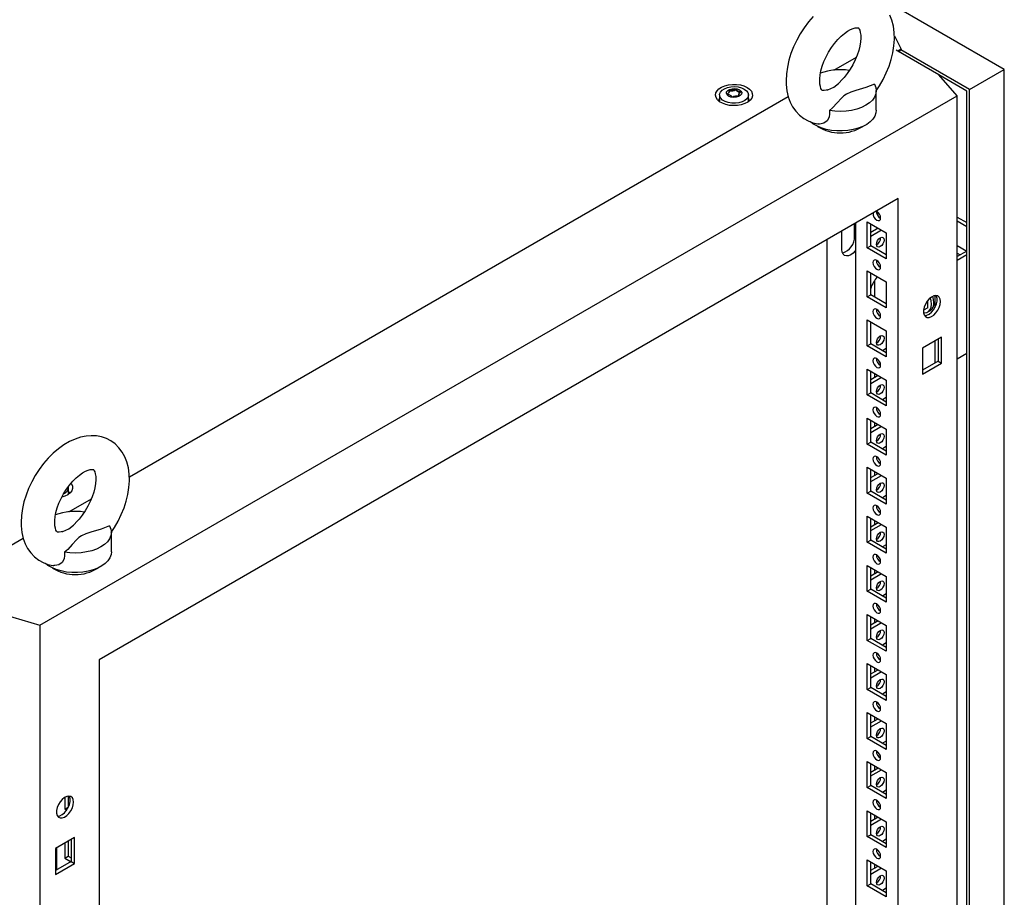
# Model space of a CAD drawing. Units: millimetres. Extents: x 0 to 420, y 0 to 297.
# Drawn here: x 346 to 380, y 202 to 232 of the extents above; entities that cross this region are included whole.
import ezdxf

# ---------------------------------------------------------------- set-up
doc = ezdxf.new("R2010")
doc.units = ezdxf.units.MM

msp = doc.modelspace()

# ---------------------------------------------------------------- linework, layer by layer
at = {"color": 7, "linetype": 'Continuous', "lineweight": 25}
for p, q in [((380.11722, 230.4371), (321.48628, 264.28402)), ((376.30615, 231.60706), (376.54633, 231.13788)), ((377.84858, 230.25004), (376.37429, 231.10113)), ((376.54633, 231.13788), (376.42848, 231.06985)), ((376.44321, 231.06134), (376.54633, 231.12087)), ((376.49329, 231.03243), (376.49329, 231.09025)), ((378.90924, 229.73975), (376.53157, 231.11235)), ((376.54633, 231.12087), (376.54633, 231.13788)), ((374.21286, 230.41646), (374.99202, 230.86626)), ((378.90924, 229.73975), (380.11722, 230.4371)), ((380.11722, 110.20146), (380.11722, 230.4371)), ((378.48505, 229.52892), (377.84858, 230.25004)), ((378.82085, 229.68871), (377.84867, 230.24994)), ((375.6809, 229.02546), (375.6809, 229.70591)), ((378.90924, 109.50412), (378.90924, 229.73975)), ((346.68867, 211.17326), (378.48505, 229.52892)), ((349.78918, 216.31697), (372.62607, 229.50042)), ((370.24805, 229.55274), (370.24805, 229.3486)), ((370.57882, 229.63025), (370.57882, 229.67278)), ((370.91728, 229.5773), (370.91728, 229.53477)), ((371.24805, 229.3486), (371.24805, 229.55274)), ((378.48505, 107.0478), (378.48505, 229.52892)), ((378.82085, 109.65721), (378.82085, 229.68871)), ((370.25061, 229.31943), (370.24805, 229.3486)), ((371.24805, 229.3486), (371.24564, 229.3203)), ((376.43437, 225.96351), (348.73935, 209.97552)), ((376.43437, 110.62712), (376.43437, 225.96351)), ((375.72726, 225.50031), (375.72726, 225.37299)), ((378.48505, 225.32333), (378.82085, 225.12948)), ((374.92882, 224.65159), (374.92882, 225.09437)), ((374.96091, 224.97676), (374.93738, 225.09932)), ((374.96123, 224.97658), (374.96091, 224.97676)), ((374.96123, 225.11308), (374.96123, 172.20777)), ((375.36781, 225.15707), (376.02778, 224.77608)), ((375.36781, 224.25888), (375.36781, 225.15707)), ((375.48566, 224.32692), (375.48566, 225.08904)), ((375.48567, 224.79635), (375.73917, 224.9427)), ((375.72726, 224.94957), (375.72726, 224.93582)), ((378.48505, 225.18726), (378.82085, 224.99341)), ((374.48688, 224.19236), (374.48688, 224.83879)), ((375.48567, 224.66028), (375.85702, 224.87466)), ((375.75487, 224.55029), (375.83038, 224.59388)), ((376.02778, 224.77608), (376.02778, 223.87789)), ((373.97128, 171.78936), (373.97128, 224.5416)), ((375.36781, 224.25888), (375.48566, 224.32692)), ((376.02778, 223.87789), (375.36781, 224.25888)), ((376.02778, 224.01396), (375.48566, 224.32692)), ((378.48505, 224.3367), (378.82073, 224.14292)), ((378.82085, 224.14298), (378.48505, 223.94913)), ((378.48505, 224.06457), (378.58503, 224.00685)), ((378.82085, 224.00692), (378.48505, 223.81306)), ((375.36781, 223.45595), (376.02778, 223.07496)), ((375.36781, 222.55775), (375.36781, 223.45595)), ((375.48566, 222.62579), (375.48566, 223.38792)), ((375.62119, 223.12571), (375.62119, 222.54755)), ((376.02778, 223.07496), (376.02778, 222.17676)), ((375.36781, 222.55775), (375.48566, 222.62579)), ((376.02778, 222.17676), (375.36781, 222.55775)), ((376.02778, 222.31283), (375.48566, 222.62579)), ((377.71206, 222.59855), (377.71206, 222.18416)), ((375.98668, 222.33656), (376.02778, 222.36029)), ((377.46557, 222.17739), (377.46557, 222.43052)), ((377.46557, 222.17739), (377.32045, 222.09362)), ((377.46675, 222.0315), (377.55513, 222.08252)), ((375.36781, 221.75482), (376.02778, 221.37383)), ((375.36781, 220.85663), (375.36781, 221.75482)), ((375.48566, 220.92466), (375.48566, 221.68679)), ((376.02778, 221.37383), (376.02778, 220.47564)), ((377.94286, 221.15938), (377.2829, 220.77839)), ((377.94286, 220.26119), (377.94286, 221.15938)), ((375.36781, 220.85663), (375.48566, 220.92466)), ((376.02778, 220.47564), (375.36781, 220.85663)), ((376.02778, 220.6117), (375.48566, 220.92466)), ((377.71206, 221.02615), (377.71206, 220.26402)), ((377.82501, 221.09135), (377.82501, 220.32923)), ((376.02778, 220.76806), (375.89237, 220.68988)), ((377.2829, 220.77839), (377.2829, 219.8802)), ((378.48505, 220.41081), (378.82085, 220.60467)), ((377.82501, 220.32923), (377.2829, 220.01627)), ((377.2829, 219.8802), (377.94286, 220.26119)), ((377.82501, 220.32923), (377.94286, 220.26119)), ((375.36781, 220.0537), (376.02778, 219.67271)), ((375.36781, 219.1555), (375.36781, 220.0537)), ((375.48566, 219.22354), (375.48566, 219.98566)), ((375.48567, 219.69297), (375.73917, 219.83931)), ((375.62119, 219.90742), (375.62119, 219.77121)), ((375.48567, 219.5569), (375.85702, 219.77128)), ((376.02778, 219.67271), (376.02778, 218.77451)), ((375.36781, 219.1555), (375.48566, 219.22354)), ((376.02778, 218.77451), (375.36781, 219.1555)), ((376.02778, 218.91058), (375.48566, 219.22354)), ((376.02778, 219.06692), (375.89237, 218.98875)), ((375.36781, 218.35257), (376.02778, 217.97158)), ((375.36781, 217.45438), (375.36781, 218.35257)), ((375.48566, 217.52241), (375.48566, 218.28454)), ((375.48567, 217.99184), (375.73917, 218.13819)), ((375.62119, 218.20629), (375.62119, 218.07008)), ((375.48567, 217.85578), (375.85702, 218.07016)), ((376.02778, 217.97158), (376.02778, 217.07339)), ((375.36781, 217.45438), (375.48566, 217.52241)), ((376.02778, 217.07339), (375.36781, 217.45438)), ((376.02778, 217.20945), (375.48566, 217.52241)), ((376.02778, 217.3658), (375.89237, 217.28762)), ((375.36781, 216.65144), (376.02778, 216.27045)), ((375.36781, 215.75325), (375.36781, 216.65144)), ((375.48566, 215.82129), (375.48566, 216.58341)), ((375.48567, 216.29072), (375.73917, 216.43706)), ((375.62119, 216.50517), (375.62119, 216.36895)), ((375.48567, 216.15465), (375.85702, 216.36903)), ((376.02778, 216.27045), (376.02778, 215.37226)), ((347.67782, 215.7418), (347.67527, 215.71263)), ((347.67782, 215.7418), (347.67782, 215.94594)), ((375.36781, 215.75325), (375.48566, 215.82129)), ((376.02778, 215.37226), (375.36781, 215.75325)), ((376.02778, 215.50833), (375.48566, 215.82129)), ((347.69635, 215.1088), (348.47551, 215.5586)), ((376.02778, 215.66467), (375.89237, 215.5865)), ((375.36781, 214.95032), (376.02778, 214.56933)), ((375.36781, 214.05212), (375.36781, 214.95032)), ((375.48566, 214.12015), (375.48566, 214.88229)), ((375.48567, 214.58959), (375.73917, 214.73593)), ((375.62119, 214.80404), (375.62119, 214.66783)), ((349.16439, 213.71781), (349.16439, 214.39826)), ((375.48567, 214.45352), (375.85702, 214.6679)), ((376.02778, 214.56933), (376.02778, 213.67113)), ((343.59542, 212.74138), (346.10957, 214.19277)), ((375.36781, 214.05212), (375.48566, 214.12015)), ((376.02778, 213.67113), (375.36781, 214.05212)), ((376.02778, 213.80719), (375.48566, 214.12015)), ((376.02778, 213.96355), (375.89237, 213.88537)), ((375.36781, 213.24919), (376.02778, 212.8682)), ((375.36781, 212.35099), (375.36781, 213.24919)), ((375.48566, 212.41903), (375.48566, 213.18115)), ((375.48567, 212.88846), (375.73917, 213.03481)), ((375.62119, 213.10292), (375.62119, 212.9667)), ((375.48567, 212.75239), (375.85702, 212.96677)), ((376.02778, 212.8682), (376.02778, 211.97)), ((375.36781, 212.35099), (375.48566, 212.41903)), ((376.02778, 211.97), (375.36781, 212.35099)), ((376.02778, 212.10607), (375.48566, 212.41903)), ((376.02778, 212.26242), (375.89237, 212.18425)), ((345.43952, 211.54068), (346.68867, 211.17326)), ((375.36781, 211.54807), (376.02778, 211.16708)), ((375.36781, 210.64987), (375.36781, 211.54807)), ((375.48566, 210.7179), (375.48566, 211.48003)), ((375.48567, 211.18734), (375.73917, 211.33368)), ((375.48567, 211.05127), (375.85702, 211.26565)), ((375.62119, 211.40179), (375.62119, 211.26558)), ((346.68867, 211.17326), (346.68867, 88.69214)), ((376.02778, 211.16708), (376.02778, 210.26888)), ((375.36781, 210.64987), (375.48566, 210.7179)), ((376.02778, 210.26888), (375.36781, 210.64987)), ((376.02778, 210.40494), (375.48566, 210.7179)), ((376.02778, 210.56129), (375.89237, 210.48312)), ((348.73935, 209.97552), (348.73935, 94.63913)), ((375.36781, 209.84693), (376.02778, 209.46594)), ((375.36781, 208.94874), (375.36781, 209.84693)), ((375.48566, 209.01678), (375.48566, 209.7789)), ((375.48567, 209.48621), (375.73917, 209.63256)), ((375.48567, 209.35014), (375.85702, 209.56452)), ((375.62119, 209.70066), (375.62119, 209.56445)), ((376.02778, 209.46594), (376.02778, 208.56775)), ((375.36781, 208.94874), (375.48566, 209.01678)), ((376.02778, 208.56775), (375.36781, 208.94874)), ((376.02778, 208.70382), (375.48566, 209.01678)), ((376.02778, 208.86016), (375.89237, 208.78199)), ((375.36781, 208.14581), (376.02778, 207.76482)), ((375.36781, 207.24762), (375.36781, 208.14581)), ((375.48566, 207.31565), (375.48566, 208.07778)), ((375.48567, 207.78508), (375.73917, 207.93143)), ((375.48567, 207.64902), (375.85702, 207.8634)), ((375.62119, 207.99954), (375.62119, 207.86332)), ((376.02778, 207.76482), (376.02778, 206.86663)), ((375.36781, 207.24762), (375.48566, 207.31565)), ((376.02778, 206.86663), (375.36781, 207.24762)), ((376.02778, 207.00269), (375.48566, 207.31565)), ((376.02778, 207.15904), (375.89237, 207.08087)), ((375.36781, 206.44468), (376.02778, 206.06369)), ((375.36781, 205.54648), (375.36781, 206.44468)), ((375.48566, 205.61452), (375.48566, 206.37665)), ((375.48567, 206.08395), (375.73917, 206.2303)), ((375.48567, 205.94788), (375.85702, 206.16226)), ((375.62119, 206.29841), (375.62119, 206.16219)), ((376.02778, 206.06369), (376.02778, 205.16549)), ((375.36781, 205.54648), (375.48566, 205.61452)), ((376.02778, 205.16549), (375.36781, 205.54648)), ((376.02778, 205.30156), (375.48566, 205.61452)), ((347.55495, 205.209), (347.55495, 204.8006)), ((347.6728, 205.25158), (347.6728, 204.86863)), ((376.02778, 205.45791), (375.89237, 205.37974)), ((347.55495, 204.8006), (347.6728, 204.86863)), ((347.55495, 204.8006), (347.61629, 204.76518)), ((347.6728, 204.86863), (347.67608, 204.86674)), ((375.36781, 204.74356), (376.02778, 204.36257)), ((375.36781, 203.84536), (375.36781, 204.74356)), ((375.48566, 203.91339), (375.48566, 204.67552)), ((375.48567, 204.38283), (375.73917, 204.52917)), ((375.48567, 204.24676), (375.85702, 204.46114)), ((375.62119, 204.59729), (375.62119, 204.46107)), ((376.02778, 204.36257), (376.02778, 203.46437)), ((347.89083, 203.81071), (347.23086, 203.42972)), ((347.89083, 202.91252), (347.89083, 203.81071)), ((375.36781, 203.84536), (375.48566, 203.91339)), ((376.02778, 203.46437), (375.36781, 203.84536)), ((376.02778, 203.60044), (375.48566, 203.91339)), ((376.02778, 203.75679), (375.89237, 203.67861)), ((347.23086, 203.42972), (347.23086, 202.53153)), ((347.26621, 203.45014), (347.26621, 202.688)), ((347.55495, 203.61682), (347.55495, 203.09948)), ((347.6728, 203.68485), (347.6728, 203.16751)), ((347.77298, 203.74268), (347.77298, 202.98056)), ((347.55495, 203.09948), (347.6728, 203.16751)), ((347.55495, 203.09948), (347.76696, 202.97708)), ((347.6728, 203.16751), (347.77297, 203.10968)), ((347.77298, 202.98056), (347.23086, 202.6676)), ((347.23086, 202.53153), (347.89083, 202.91252)), ((347.77298, 202.98056), (347.89083, 202.91252)), ((375.36781, 203.04243), (376.02778, 202.66144)), ((375.36781, 202.14423), (375.36781, 203.04243)), ((375.48566, 202.21227), (375.48566, 202.97439)), ((375.48567, 202.6817), (375.73917, 202.82805)), ((375.48567, 202.54563), (375.85702, 202.76001)), ((375.62119, 202.89615), (375.62119, 202.75994)), ((376.02778, 202.66144), (376.02778, 201.76324)), ((375.36781, 202.14423), (375.48566, 202.21227)), ((376.02778, 201.76324), (375.36781, 202.14423)), ((376.02778, 201.89931), (375.48566, 202.21227)), ((376.02778, 202.05566), (375.89237, 201.97748))]:
    msp.add_line(p, q, dxfattribs=at)
at = {"color": 8, "linetype": 'Continuous', "lineweight": 18}
msp.add_line((374.96123, 224.63288), (374.92882, 224.65159), dxfattribs=at)
at = {"color": 7, "linetype": 'Continuous', "lineweight": 25, "flags": 128}
for points in [[(373.49192, 232.27106), (373.32998, 232.08394), (373.18, 231.88379), (373.04319, 231.67264), (372.92071, 231.45252), (372.81373, 231.2254), (372.72339, 230.99336), (372.65083, 230.75826), (372.59719, 230.52195), (372.56372, 230.28627), (372.55179, 230.0466), (372.55179, 230.0466)], [(375.67339, 229.69547), (375.79054, 229.87068), (375.91617, 230.08905), (376.02658, 230.31486), (376.12056, 230.54601), (376.19701, 230.78061), (376.2548, 231.01681), (376.29268, 231.25279), (376.30933, 231.48662), (376.30327, 231.71605), (376.27317, 231.9378), (376.21841, 232.14762), (376.14889, 232.32173)], [(373.71846, 230.0466), (373.72021, 230.11139), (373.73381, 230.246), (373.76198, 230.39356), (373.80547, 230.55072), (373.86428, 230.71358), (373.93771, 230.87805), (374.02447, 231.04008), (374.12267, 231.19573), (374.22986, 231.34123), (374.34311, 231.47318), (374.45912, 231.58876), (374.57425, 231.68579), (374.68457, 231.76287), (374.78601, 231.81962), (374.87462, 231.85693), (374.94689, 231.8771), (375.00013, 231.88395), (375.03372, 231.88269), (375.0503, 231.87883), (375.05798, 231.87481), (375.06911, 231.86396), (375.08614, 231.83866), (375.10611, 231.79454), (375.12624, 231.72346), (375.13965, 231.63112), (375.1431, 231.51903), (375.13409, 231.38979), (375.11091, 231.24627), (375.07258, 231.09189), (375.01884, 230.93049), (374.95018, 230.7661), (374.86769, 230.60281), (374.77307, 230.4446), (374.66857, 230.2953), (374.56072, 230.16303)], [(372.55179, 230.0466), (372.55528, 229.92111), (372.58007, 229.69833), (372.62952, 229.48558), (372.69463, 229.30769), (372.77773, 229.14604), (372.88969, 228.98658), (373.01934, 228.85059), (373.16344, 228.7392), (373.31932, 228.65252), (373.48464, 228.59036), (373.6571, 228.55249), (373.68858, 228.55003)], [(373.97374, 229.72921), (373.93705, 229.71721), (373.87724, 229.70642), (373.8372, 229.7056), (373.81549, 229.70913), (373.8063, 229.71283), (373.79649, 229.72103), (373.78118, 229.7413), (373.76162, 229.77965), (373.74032, 229.84513), (373.72481, 229.93203), (373.71854, 230.03304), (373.71846, 230.0466)], [(373.97394, 229.72853), (373.99773, 229.73557), (374.20876, 229.82417), (374.37516, 229.95158), (374.50668, 230.09974), (374.56242, 230.1617)], [(371.20125, 229.81436), (371.28808, 229.75201), (371.34965, 229.68033), (371.3831, 229.60269), (371.38685, 229.52271), (371.36074, 229.44414), (371.30597, 229.37064), (371.22512, 229.30566), (371.12196, 229.25223), (371.00131, 229.21286), (370.86883, 229.18937), (370.7307, 229.18288), (370.59337, 229.19368), (370.46328, 229.22127), (370.34651, 229.26436), (370.24851, 229.32094), (370.17387, 229.38835), (370.12608, 229.46345), (370.10737, 229.54272), (370.11862, 229.62246), (370.1593, 229.69895), (370.2275, 229.76859), (370.32005, 229.82814), (370.43262, 229.87482), (370.55993, 229.90644), (370.69604, 229.92151), (370.83457, 229.91935), (370.96907, 229.90004), (371.09323, 229.86449), (371.20125, 229.81436)], [(371.1016, 229.75684), (371.17842, 229.69967), (371.2282, 229.63327), (371.2478, 229.56181), (371.23601, 229.48977), (371.19355, 229.4217), (371.1231, 229.36186), (371.02909, 229.31401), (370.91742, 229.28116), (370.7951, 229.26538), (370.66983, 229.26765), (370.54947, 229.28784), (370.4416, 229.32467), (370.35297, 229.37583), (370.28917, 229.43811), (370.2542, 229.50759), (370.25027, 229.57991), (370.27761, 229.65052), (370.33451, 229.71498), (370.41739, 229.76926), (370.52105, 229.80992), (370.63898, 229.83443), (370.76376, 229.84124), (370.88755, 229.82992), (371.00257, 229.80119), (371.1016, 229.75684)], [(370.93661, 229.72964), (370.98973, 229.68585), (371.0137, 229.63421), (371.00563, 229.58095), (370.96649, 229.53249), (370.901, 229.49469), (370.81707, 229.47209), (370.72481, 229.46743), (370.63535, 229.48127), (370.55949, 229.51193), (370.50637, 229.55573), (370.4824, 229.60737), (370.49047, 229.66063), (370.52961, 229.70909), (370.5951, 229.74689), (370.67903, 229.76949), (370.77129, 229.77415), (370.86075, 229.76031), (370.93661, 229.72964)], [(370.97343, 229.65565), (370.96983, 229.65965), (370.96331, 229.66327), (370.95441, 229.66667), (370.92706, 229.67467), (370.86335, 229.70196), (370.83232, 229.73481), (370.82552, 229.74183), (370.81842, 229.74722), (370.81059, 229.75047), (370.80391, 229.75124), (370.79651, 229.75058), (370.78841, 229.74874), (370.74958, 229.73447), (370.7016, 229.72087), (370.64827, 229.7188), (370.60228, 229.71994), (370.59367, 229.7192), (370.5867, 229.71764), (370.58157, 229.71505), (370.57743, 229.70955), (370.57607, 229.70221), (370.57715, 229.68786), (370.5779, 229.65781), (370.54636, 229.61578), (370.52631, 229.59736), (370.52258, 229.59129), (370.52267, 229.58593), (370.52627, 229.58193), (370.53279, 229.57831), (370.54169, 229.57491), (370.56904, 229.56691), (370.63276, 229.53962), (370.66378, 229.50677), (370.67058, 229.49975), (370.67768, 229.49436), (370.68551, 229.4911), (370.69219, 229.49034), (370.69959, 229.491), (370.70768, 229.49284), (370.74652, 229.50711), (370.7945, 229.5207), (370.84783, 229.52278), (370.89383, 229.52163), (370.90243, 229.52238), (370.90941, 229.52394), (370.91453, 229.52653), (370.91867, 229.53202), (370.92003, 229.53936), (370.91895, 229.55372), (370.9182, 229.58377), (370.94974, 229.6258), (370.96979, 229.64422), (370.97352, 229.65029), (370.97343, 229.65565)], [(370.97343, 229.62162), (370.96983, 229.62562), (370.96331, 229.62924), (370.95441, 229.63264), (370.92706, 229.64064), (370.86335, 229.66793), (370.83232, 229.70078), (370.82552, 229.7078), (370.81842, 229.71319), (370.81059, 229.71645), (370.80391, 229.71721), (370.79651, 229.71655), (370.78841, 229.71471), (370.74958, 229.70044), (370.7016, 229.68684), (370.64827, 229.68477), (370.60228, 229.68592), (370.59367, 229.68517), (370.5867, 229.68361), (370.58157, 229.68102), (370.57743, 229.67553), (370.57607, 229.66818), (370.57618, 229.6667)], [(375.62234, 229.9242), (375.32303, 229.8114), (374.97192, 229.7095), (374.79901, 229.65335), (374.64433, 229.58269), (374.55025, 229.51795), (374.47123, 229.44451), (374.32464, 229.27626), (374.16752, 229.11138), (374.05277, 229.01811)], [(375.62234, 229.9242), (375.66663, 229.81461), (375.68088, 229.70238), (375.66473, 229.59024), (375.61858, 229.48091), (375.54355, 229.37705), (375.44145, 229.28119), (375.31478, 229.19565), (375.16662, 229.12253), (375.00056, 229.06359), (374.82065, 229.02027), (374.63127, 228.99363), (374.437, 228.98431), (374.2426, 228.99253), (374.05277, 229.01811)], [(370.23064, 229.33439), (370.23854, 229.4025), (370.24805, 229.42675)], [(371.24805, 229.42675), (371.2651, 229.36666), (371.26547, 229.33439)], [(375.6809, 229.02546), (375.66968, 228.92899), (375.62965, 228.82095), (375.56152, 228.71771), (375.4669, 228.62168), (375.34799, 228.53512), (375.20758, 228.46005), (375.04897, 228.39824), (374.87588, 228.35112), (374.69235, 228.31981), (374.50269, 228.30504), (374.31135, 228.30716), (374.12282, 228.32611), (373.9415, 228.36145), (373.77166, 228.41236), (373.61727, 228.47764), (373.48195, 228.55576), (373.39797, 228.61907)], [(374.05277, 229.01811), (374.06145, 228.89735), (374.04295, 228.77832), (373.97294, 228.65218), (373.85658, 228.57012), (373.7186, 228.54589), (373.6891, 228.55331)], [(375.6978, 225.21495), (375.74854, 225.19731), (375.79155, 225.20567), (375.82029, 225.23874), (375.83038, 225.29151), (375.82029, 225.35592), (375.79155, 225.42218), (375.74854, 225.48021), (375.6978, 225.52114), (375.682, 225.52918)], [(375.68307, 224.37277), (375.69316, 224.43719), (375.7219, 224.50345), (375.76491, 224.56146), (375.81565, 224.60241), (375.86639, 224.62004), (375.9094, 224.61169), (375.93814, 224.57861), (375.94823, 224.52585), (375.93814, 224.46143), (375.9094, 224.39518), (375.86639, 224.33715), (375.81565, 224.29621), (375.76491, 224.27857), (375.7219, 224.28693), (375.69316, 224.32001), (375.68307, 224.37277)], [(374.96123, 224.164), (374.95092, 224.15086), (374.87631, 224.0721), (374.79624, 224.01371), (374.71617, 223.97966), (374.64156, 223.97227), (374.57749, 223.99206), (374.52832, 224.03767), (374.49742, 224.10598), (374.48688, 224.19236)], [(375.6978, 223.51381), (375.74854, 223.49618), (375.79155, 223.50454), (375.82029, 223.53762), (375.83038, 223.59038), (375.82029, 223.6548), (375.79155, 223.72106), (375.74854, 223.77907), (375.6978, 223.82002), (375.64706, 223.83765), (375.60405, 223.8293), (375.57531, 223.79622), (375.56522, 223.74346), (375.57531, 223.67904), (375.60405, 223.61279), (375.64706, 223.55476), (375.6978, 223.51381)], [(377.90751, 222.39101), (377.89658, 222.47649), (377.86461, 222.54302), (377.81398, 222.58566), (377.74843, 222.60125), (377.67282, 222.58863), (377.59277, 222.54875), (377.51421, 222.48454), (377.44297, 222.40079), (377.38433, 222.30369), (377.34264, 222.20046), (377.321, 222.09875), (377.321, 222.00609), (377.34264, 221.92937), (377.38433, 221.87427), (377.44297, 221.84488), (377.51421, 221.84338), (377.59277, 221.86988), (377.67282, 221.92242), (377.74843, 221.99709), (377.81398, 222.08836), (377.86461, 222.18947), (377.89658, 222.29291), (377.90751, 222.39101)], [(377.35414, 221.90882), (377.35948, 221.90862), (377.43509, 221.92124), (377.51514, 221.96113), (377.59369, 222.02533), (377.66494, 222.10908), (377.72358, 222.20618), (377.76527, 222.30941), (377.78691, 222.41112), (377.78691, 222.50378), (377.76527, 222.58051), (377.75377, 222.60106)], [(377.6777, 222.35341), (377.66721, 222.46697), (377.64007, 222.57539)], [(377.32097, 222.00631), (377.35246, 222.00384), (377.43179, 222.01561), (377.49803, 222.05386), (377.54788, 222.11669), (377.57882, 222.20094), (377.58931, 222.30239)], [(377.58931, 222.30239), (377.57882, 222.41595), (377.55319, 222.51962)], [(375.6978, 221.81269), (375.74854, 221.79506), (375.79155, 221.80341), (375.82029, 221.83649), (375.83038, 221.88926), (375.82029, 221.95367), (375.79155, 222.01993), (375.74854, 222.07795), (375.6978, 222.11889), (375.64706, 222.13653), (375.60405, 222.12818), (375.57531, 222.0951), (375.56522, 222.04233), (375.57531, 221.97792), (375.60405, 221.91165), (375.64706, 221.85364), (375.6978, 221.81269)], [(375.68307, 220.97052), (375.69316, 221.03493), (375.7219, 221.1012), (375.76491, 221.15921), (375.81565, 221.20016), (375.86639, 221.21779), (375.9094, 221.20944), (375.93814, 221.17636), (375.94823, 221.12359), (375.93814, 221.05918), (375.9094, 220.99292), (375.86639, 220.9349), (375.81565, 220.89396), (375.76491, 220.87632), (375.7219, 220.88468), (375.69316, 220.91775), (375.68307, 220.97052)], [(375.6978, 220.11156), (375.74854, 220.09393), (375.79155, 220.10229), (375.82029, 220.13536), (375.83038, 220.18812), (375.82029, 220.25254), (375.79155, 220.31881), (375.74854, 220.37682), (375.6978, 220.41777), (375.64706, 220.4354), (375.60405, 220.42705), (375.57531, 220.39396), (375.56522, 220.3412), (375.57531, 220.27678), (375.60405, 220.21053), (375.64706, 220.15251), (375.6978, 220.11156)], [(375.68307, 219.26939), (375.69316, 219.33381), (375.7219, 219.40007), (375.76491, 219.45809), (375.81565, 219.49904), (375.86639, 219.51667), (375.9094, 219.50831), (375.93814, 219.47523), (375.94823, 219.42247), (375.93814, 219.35805), (375.9094, 219.29179), (375.86639, 219.23378), (375.81565, 219.19283), (375.76491, 219.1752), (375.7219, 219.18355), (375.69316, 219.21663), (375.68307, 219.26939)], [(375.6978, 218.41044), (375.74854, 218.39281), (375.79155, 218.40116), (375.82029, 218.43424), (375.83038, 218.487), (375.82029, 218.55142), (375.79155, 218.61767), (375.74854, 218.6757), (375.6978, 218.71664), (375.64706, 218.73428), (375.60405, 218.72592), (375.57531, 218.69284), (375.56522, 218.64008), (375.57531, 218.57566), (375.60405, 218.5094), (375.64706, 218.45139), (375.6978, 218.41044)], [(375.68307, 217.56827), (375.69316, 217.63268), (375.7219, 217.69894), (375.76491, 217.75696), (375.81565, 217.7979), (375.86639, 217.81554), (375.9094, 217.80718), (375.93814, 217.77411), (375.94823, 217.72134), (375.93814, 217.65693), (375.9094, 217.59067), (375.86639, 217.53264), (375.81565, 217.49171), (375.76491, 217.47406), (375.7219, 217.48243), (375.69316, 217.5155), (375.68307, 217.56827)], [(349.15688, 214.38781), (349.27404, 214.56303), (349.39967, 214.7814), (349.51007, 215.00721), (349.60405, 215.23836), (349.68051, 215.47296), (349.73829, 215.70916), (349.77618, 215.94514), (349.79283, 216.17897), (349.78677, 216.4084), (349.75667, 216.63015), (349.70191, 216.83997), (349.63239, 217.01408), (349.54517, 217.1717), (349.42923, 217.32617), (349.29625, 217.45693), (349.14941, 217.56302), (348.99133, 217.64444), (348.82435, 217.70137), (348.65054, 217.7341), (348.47099, 217.743), (348.28641, 217.72808), (348.09741, 217.689), (347.90506, 217.62532), (347.71116, 217.53693), (347.51838, 217.42457), (347.32969, 217.2899), (347.148, 217.13536), (346.97541, 216.96341), (346.81347, 216.77629), (346.6635, 216.57614), (346.52668, 216.36499), (346.40421, 216.14486), (346.29722, 215.91775), (346.20689, 215.68571), (346.13433, 215.45061), (346.08068, 215.2143), (346.04722, 214.97862), (346.03529, 214.73895), (346.03529, 214.73895)], [(375.6978, 216.70931), (375.74854, 216.69167), (375.79155, 216.70003), (375.82029, 216.73311), (375.83038, 216.78587), (375.82029, 216.85029), (375.79155, 216.91655), (375.74854, 216.97457), (375.6978, 217.01551), (375.64706, 217.03315), (375.60405, 217.02479), (375.57531, 216.99171), (375.56522, 216.93895), (375.57531, 216.87453), (375.60405, 216.80828), (375.64706, 216.75025), (375.6978, 216.70931)], [(347.20196, 214.73895), (347.20371, 214.80373), (347.21731, 214.93835), (347.24548, 215.08591), (347.28896, 215.24307), (347.34777, 215.40593), (347.42121, 215.5704), (347.50796, 215.73243), (347.60617, 215.88808), (347.71336, 216.03358), (347.8266, 216.16553), (347.94261, 216.28111), (348.05774, 216.37814), (348.16806, 216.45521), (348.26951, 216.51197), (348.35811, 216.54927), (348.43039, 216.56945), (348.48363, 216.5763), (348.51722, 216.57504), (348.5338, 216.57118), (348.54148, 216.56716), (348.5526, 216.55631), (348.56963, 216.531), (348.5896, 216.48689), (348.60973, 216.4158), (348.62314, 216.32347), (348.62659, 216.21137), (348.61759, 216.08214), (348.5944, 215.93861), (348.55607, 215.78424), (348.50234, 215.62283), (348.43368, 215.45845), (348.35119, 215.29516), (348.25657, 215.13695), (348.15207, 214.98764), (348.04422, 214.85538)], [(347.76602, 216.09289), (347.77943, 216.07353), (347.81287, 215.99589), (347.81663, 215.91591), (347.79051, 215.83734), (347.73575, 215.76384), (347.65489, 215.69886), (347.55173, 215.64543), (347.44933, 215.61078)], [(375.68307, 215.86714), (375.69316, 215.93156), (375.7219, 215.99782), (375.76491, 216.05583), (375.81565, 216.09678), (375.86639, 216.11441), (375.9094, 216.10606), (375.93814, 216.07298), (375.94823, 216.02022), (375.93814, 215.9558), (375.9094, 215.88954), (375.86639, 215.83152), (375.81565, 215.79057), (375.76491, 215.77294), (375.7219, 215.7813), (375.69316, 215.81438), (375.68307, 215.86714)], [(347.67782, 215.81995), (347.69488, 215.75986), (347.69524, 215.72759)], [(375.6978, 215.00818), (375.74854, 214.99055), (375.79155, 214.99891), (375.82029, 215.03199), (375.83038, 215.08475), (375.82029, 215.14917), (375.79155, 215.21542), (375.74854, 215.27344), (375.6978, 215.31439), (375.64706, 215.33202), (375.60405, 215.32367), (375.57531, 215.29059), (375.56522, 215.23783), (375.57531, 215.17341), (375.60405, 215.10715), (375.64706, 215.04913), (375.6978, 215.00818)], [(346.03529, 214.73895), (346.03878, 214.61346), (346.06357, 214.39068), (346.11302, 214.17793), (346.17813, 214.00004), (346.26123, 213.83838), (346.37318, 213.67892), (346.50283, 213.54293), (346.64694, 213.43155), (346.80282, 213.34487), (346.96814, 213.28271), (347.1406, 213.24484), (347.17208, 213.24238)], [(347.45724, 214.42156), (347.42055, 214.40956), (347.36074, 214.39877), (347.32069, 214.39795), (347.29898, 214.40148), (347.2898, 214.40518), (347.27998, 214.41338), (347.26468, 214.43365), (347.24512, 214.472), (347.22382, 214.53748), (347.2083, 214.62438), (347.20203, 214.72539), (347.20196, 214.73895)], [(347.45744, 214.42087), (347.48123, 214.42791), (347.69225, 214.51652), (347.85865, 214.64393), (347.99018, 214.79209), (348.04592, 214.85405)], [(349.10583, 214.61655), (348.80653, 214.50375), (348.45541, 214.40185), (348.28251, 214.3457), (348.12783, 214.27504), (348.03374, 214.2103), (347.95472, 214.13685), (347.80813, 213.96861), (347.65102, 213.80373), (347.53627, 213.71045)], [(349.10583, 214.61655), (349.15013, 214.50696), (349.16438, 214.39473), (349.14823, 214.28259), (349.10208, 214.17326), (349.02704, 214.06939), (348.92495, 213.97354), (348.79828, 213.888), (348.65011, 213.81488), (348.48406, 213.75594), (348.30415, 213.71262), (348.11476, 213.68598), (347.9205, 213.67666), (347.72609, 213.68488), (347.53627, 213.71045)], [(375.68307, 214.16602), (375.69316, 214.23043), (375.7219, 214.29669), (375.76491, 214.35471), (375.81565, 214.39565), (375.86639, 214.41329), (375.9094, 214.40493), (375.93814, 214.37186), (375.94823, 214.31909), (375.93814, 214.25468), (375.9094, 214.18841), (375.86639, 214.13039), (375.81565, 214.08945), (375.76491, 214.07181), (375.7219, 214.08017), (375.69316, 214.11325), (375.68307, 214.16602)], [(349.16439, 213.71781), (349.15317, 213.62133), (349.11315, 213.5133), (349.04502, 213.41006), (348.95039, 213.31403), (348.83148, 213.22747), (348.69108, 213.1524), (348.53247, 213.09058), (348.35937, 213.04347), (348.17584, 213.01216), (347.98619, 212.99739), (347.79485, 212.99951), (347.60632, 213.01846), (347.425, 213.0538), (347.25516, 213.10471), (347.10077, 213.16999), (346.96545, 213.24811), (346.88146, 213.31142)], [(347.53627, 213.71045), (347.54495, 213.5897), (347.52644, 213.47067), (347.45644, 213.34453), (347.34007, 213.26247), (347.2021, 213.23823), (347.1726, 213.24566)], [(375.6978, 213.30706), (375.74854, 213.28942), (375.79155, 213.29778), (375.82029, 213.33086), (375.83038, 213.38362), (375.82029, 213.44804), (375.79155, 213.5143), (375.74854, 213.57231), (375.6978, 213.61326), (375.64706, 213.63089), (375.60405, 213.62254), (375.57531, 213.58946), (375.56522, 213.5367), (375.57531, 213.47228), (375.60405, 213.40602), (375.64706, 213.348), (375.6978, 213.30706)], [(375.68307, 212.46488), (375.69316, 212.5293), (375.7219, 212.59557), (375.76491, 212.65358), (375.81565, 212.69453), (375.86639, 212.71216), (375.9094, 212.70381), (375.93814, 212.67072), (375.94823, 212.61796), (375.93814, 212.55354), (375.9094, 212.48728), (375.86639, 212.42927), (375.81565, 212.38832), (375.76491, 212.37069), (375.7219, 212.37904), (375.69316, 212.41212), (375.68307, 212.46488)], [(375.6978, 211.60593), (375.74854, 211.5883), (375.79155, 211.59665), (375.82029, 211.62973), (375.83038, 211.68249), (375.82029, 211.74691), (375.79155, 211.81317), (375.74854, 211.87119), (375.6978, 211.91214), (375.64706, 211.92977), (375.60405, 211.92142), (375.57531, 211.88833), (375.56522, 211.83557), (375.57531, 211.77115), (375.60405, 211.70489), (375.64706, 211.64688), (375.6978, 211.60593)], [(375.68307, 210.76376), (375.69316, 210.82817), (375.7219, 210.89443), (375.76491, 210.95246), (375.81565, 210.9934), (375.86639, 211.01104), (375.9094, 211.00267), (375.93814, 210.9696), (375.94823, 210.91683), (375.93814, 210.85242), (375.9094, 210.78616), (375.86639, 210.72814), (375.81565, 210.6872), (375.76491, 210.66956), (375.7219, 210.67792), (375.69316, 210.71099), (375.68307, 210.76376)], [(375.6978, 209.90481), (375.74854, 209.88717), (375.79155, 209.89553), (375.82029, 209.9286), (375.83038, 209.98137), (375.82029, 210.04578), (375.79155, 210.11204), (375.74854, 210.17006), (375.6978, 210.21101), (375.64706, 210.22864), (375.60405, 210.22028), (375.57531, 210.18721), (375.56522, 210.13444), (375.57531, 210.07003), (375.60405, 210.00377), (375.64706, 209.94575), (375.6978, 209.90481)], [(375.68307, 209.06263), (375.69316, 209.12705), (375.7219, 209.19331), (375.76491, 209.25133), (375.81565, 209.29227), (375.86639, 209.30991), (375.9094, 209.30155), (375.93814, 209.26847), (375.94823, 209.21571), (375.93814, 209.15129), (375.9094, 209.08503), (375.86639, 209.02701), (375.81565, 208.98607), (375.76491, 208.96843), (375.7219, 208.97679), (375.69316, 209.00987), (375.68307, 209.06263)], [(375.6978, 208.20368), (375.74854, 208.18604), (375.79155, 208.1944), (375.82029, 208.22748), (375.83038, 208.28024), (375.82029, 208.34466), (375.79155, 208.41092), (375.74854, 208.46894), (375.6978, 208.50988), (375.64706, 208.52752), (375.60405, 208.51916), (375.57531, 208.48608), (375.56522, 208.43332), (375.57531, 208.3689), (375.60405, 208.30264), (375.64706, 208.24462), (375.6978, 208.20368)], [(375.68307, 207.36151), (375.69316, 207.42592), (375.7219, 207.49218), (375.76491, 207.5502), (375.81565, 207.59114), (375.86639, 207.60878), (375.9094, 207.60042), (375.93814, 207.56735), (375.94823, 207.51458), (375.93814, 207.45017), (375.9094, 207.38391), (375.86639, 207.32589), (375.81565, 207.28494), (375.76491, 207.26731), (375.7219, 207.27567), (375.69316, 207.30874), (375.68307, 207.36151)], [(375.6978, 206.50255), (375.74854, 206.48491), (375.79155, 206.49328), (375.82029, 206.52635), (375.83038, 206.57912), (375.82029, 206.64353), (375.79155, 206.70979), (375.74854, 206.76781), (375.6978, 206.80875), (375.64706, 206.82639), (375.60405, 206.81803), (375.57531, 206.78496), (375.56522, 206.73219), (375.57531, 206.66778), (375.60405, 206.60152), (375.64706, 206.54349), (375.6978, 206.50255)], [(375.68307, 205.66038), (375.69316, 205.7248), (375.7219, 205.79106), (375.76491, 205.84907), (375.81565, 205.89002), (375.86639, 205.90765), (375.9094, 205.8993), (375.93814, 205.86622), (375.94823, 205.81346), (375.93814, 205.74904), (375.9094, 205.68278), (375.86639, 205.62476), (375.81565, 205.58381), (375.76491, 205.56618), (375.7219, 205.57453), (375.69316, 205.60762), (375.68307, 205.66038)], [(347.85547, 205.04234), (347.84454, 205.12782), (347.81258, 205.19435), (347.76194, 205.23699), (347.69639, 205.25258), (347.62078, 205.23996), (347.54074, 205.20008), (347.46217, 205.13587), (347.39094, 205.05212), (347.3323, 204.95502), (347.29061, 204.85179), (347.26896, 204.75007), (347.26896, 204.65742), (347.29061, 204.58069), (347.3323, 204.5256), (347.39094, 204.49621), (347.46217, 204.49471), (347.54074, 204.52121), (347.62078, 204.57374), (347.69639, 204.64842), (347.76194, 204.73969), (347.81258, 204.8408), (347.84454, 204.94424), (347.85547, 205.04234)], [(347.3021, 204.56014), (347.30744, 204.55995), (347.38305, 204.57257), (347.4631, 204.61245), (347.54166, 204.67666), (347.6129, 204.76041), (347.67154, 204.85751), (347.71323, 204.96073), (347.73488, 205.06245), (347.73488, 205.15511), (347.71323, 205.23183), (347.70173, 205.25238)], [(375.6978, 204.80142), (375.74854, 204.78379), (375.79155, 204.79214), (375.82029, 204.82523), (375.83038, 204.87799), (375.82029, 204.94241), (375.79155, 205.00867), (375.74854, 205.06668), (375.6978, 205.10763), (375.64706, 205.12526), (375.60405, 205.11691), (375.57531, 205.08383), (375.56522, 205.03107), (375.57531, 204.96665), (375.60405, 204.90039), (375.64706, 204.84237), (375.6978, 204.80142)], [(375.68307, 203.95925), (375.69316, 204.02367), (375.7219, 204.08993), (375.76491, 204.14795), (375.81565, 204.18889), (375.86639, 204.20653), (375.9094, 204.19817), (375.93814, 204.16509), (375.94823, 204.11233), (375.93814, 204.04791), (375.9094, 203.98165), (375.86639, 203.92364), (375.81565, 203.88269), (375.76491, 203.86506), (375.7219, 203.87341), (375.69316, 203.90648), (375.68307, 203.95925)], [(375.6978, 203.1003), (375.74854, 203.08266), (375.79155, 203.09102), (375.82029, 203.12409), (375.83038, 203.17686), (375.82029, 203.24127), (375.79155, 203.30754), (375.74854, 203.36556), (375.6978, 203.4065), (375.64706, 203.42414), (375.60405, 203.41578), (375.57531, 203.3827), (375.56522, 203.32993), (375.57531, 203.26552), (375.60405, 203.19926), (375.64706, 203.14124), (375.6978, 203.1003)], [(375.68307, 202.25812), (375.69316, 202.32254), (375.7219, 202.3888), (375.76491, 202.44682), (375.81565, 202.48777), (375.86639, 202.5054), (375.9094, 202.49704), (375.93814, 202.46396), (375.94823, 202.4112), (375.93814, 202.34678), (375.9094, 202.28053), (375.86639, 202.22251), (375.81565, 202.18156), (375.76491, 202.16393), (375.7219, 202.17228), (375.69316, 202.20536), (375.68307, 202.25812)]]:
    msp.add_lwpolyline(points, dxfattribs=at)
at = {"color": 7, "linetype": 'Continuous', "lineweight": 25}
for centre, radius, start, end in [((374.43113, 228.40344), 2.02539, 81.097582, 109.97124), ((374.4309, 229.70242), 1.46645, 237.601347, 302.398671), ((375.84156, 225.45016), 0.27567, 177.474595, 238.566223), ((375.94955, 225.51329), 0.26608, 176.325761, 243.214688), ((374.32475, 224.65105), 0.60407, 287.6361, 0.050622), ((375.56349, 224.59488), 0.26656, 296.833235, 3.171247), ((375.94997, 223.8125), 0.26657, 176.830234, 243.165783), ((376.75498, 222.40342), 1.34439, 140.670245, 160.762557), ((377.38867, 222.32101), 0.29084, 304.915196, 6.396524), ((375.94996, 222.11137), 0.26657, 176.829109, 243.166907), ((375.56342, 221.19266), 0.26663, 296.842347, 3.163728), ((375.95004, 220.41028), 0.26664, 176.837752, 243.156672), ((375.56342, 219.49154), 0.26663, 296.842347, 3.163728), ((375.95004, 218.70916), 0.26664, 176.837752, 243.156672), ((375.56342, 217.79041), 0.26663, 296.842347, 3.163728), ((375.95004, 217.00803), 0.26664, 176.837752, 243.156672), ((375.56349, 216.08925), 0.26656, 296.833235, 3.171247), ((347.42211, 215.96792), 0.25362, 289.970284, 1.059488), ((347.91463, 213.0958), 2.02538, 81.097582, 109.971371), ((375.94997, 215.30687), 0.26657, 176.830234, 243.165783), ((375.56349, 214.38812), 0.26655, 296.83211, 3.172371), ((375.94996, 213.60574), 0.26657, 176.829109, 243.166907), ((347.9144, 214.39477), 1.46645, 237.601293, 302.398707), ((375.56342, 212.68703), 0.26663, 296.842347, 3.163728), ((375.95004, 211.90465), 0.26664, 176.837752, 243.156672), ((375.56342, 210.98591), 0.26663, 296.842347, 3.163728), ((375.95004, 210.20352), 0.26664, 176.837752, 243.156672), ((375.56342, 209.28478), 0.26663, 296.842347, 3.163728), ((375.95004, 208.5024), 0.26664, 176.837752, 243.156672), ((375.56349, 207.58362), 0.26656, 296.833235, 3.171247), ((375.94997, 206.80123), 0.26657, 176.830234, 243.165783), ((375.56349, 205.88249), 0.26655, 296.83211, 3.172371), ((375.94996, 205.1001), 0.26657, 176.829109, 243.166907), ((375.56342, 204.1814), 0.26663, 296.842347, 3.163728), ((375.95004, 203.39901), 0.26664, 176.837752, 243.156672), ((375.56342, 202.48027), 0.26663, 296.842347, 3.163728)]:
    msp.add_arc(centre, radius, start, end, dxfattribs=at)

doc.saveas('drawing.dxf')
